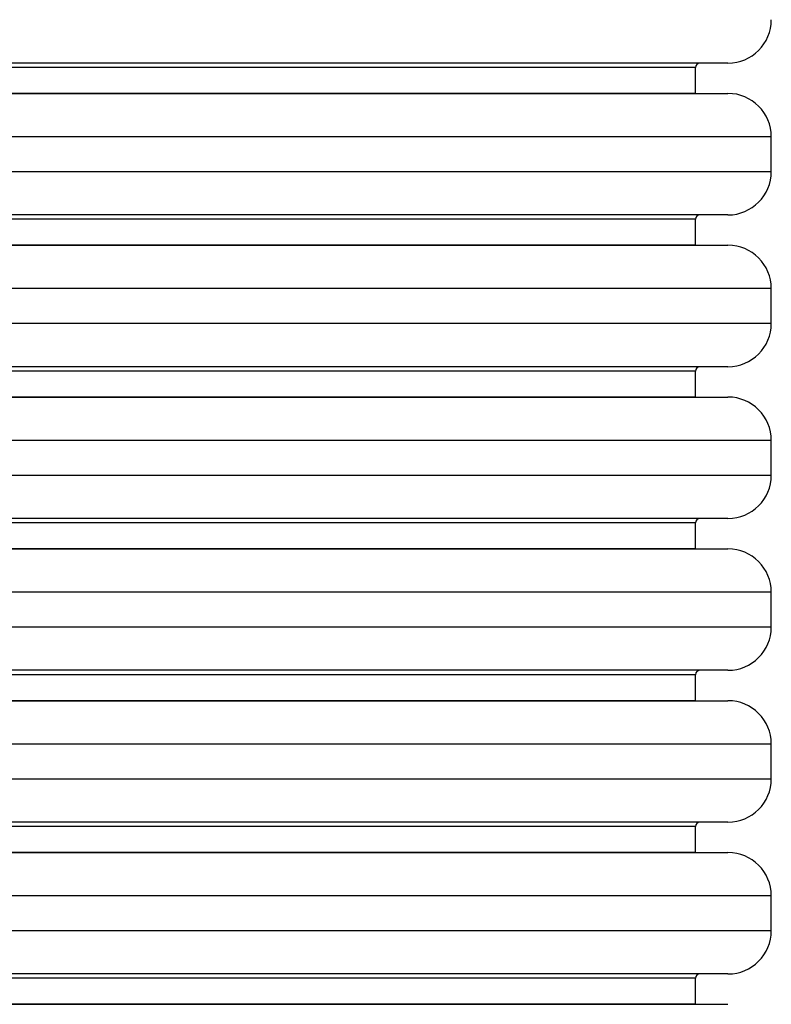
# Model space of a CAD drawing. Units: millimetres. Extents: x -7521 to 391555, y -3372 to 12108.
# Drawn here: x -5460 to -5113, y 5237 to 5691 of the extents above; entities that cross this region are included whole.
import ezdxf

# ---------------------------------------------------------------- set-up
doc = ezdxf.new("R2010")
doc.units = ezdxf.units.MM
doc.layers.add('Toestel 2D', color=7, linetype='Continuous', lineweight=20)
doc.layers.add('VP-EQ', color=7, linetype='Continuous', true_color=0x8a3492)

# ---------------------------------------------------------------- blocks, each defined once
blk = doc.blocks.new('0211-1')
at = {"layer": 'VP-EQ', "color": 0, "linetype": 'Continuous', "lineweight": 25}
for p, q in [((2522.417, 414.204), (2522.417, 415.404)), ((2525.917, 410.604), (2525.917, 412.204)), ((2522.417, 407.204), (2522.417, 408.404)), ((2525.917, 403.604), (2525.917, 405.204)), ((2522.417, 400.204), (2522.417, 401.404)), ((2525.917, 396.604), (2525.917, 398.204)), ((2522.417, 393.204), (2522.417, 394.404)), ((2525.917, 389.604), (2525.917, 391.204)), ((2522.417, 386.204), (2522.417, 387.404)), ((2525.917, 382.604), (2525.917, 384.204)), ((2522.417, 379.204), (2522.417, 380.404)), ((2525.917, 375.604), (2525.917, 377.204)), ((2522.417, 372.204), (2522.417, 373.404))]:
    blk.add_line(p, q, dxfattribs=at)
at = {"layer": 'VP-EQ', "color": 0, "linetype": 'Continuous', "lineweight": 25, "flags": 128}
for points in [[(2491.917, 415.604), (2490.853, 415.604)], [(2523.917, 415.604), (2523.916, 415.604), (2523.889, 415.604), (2523.828, 415.604), (2523.73, 415.604), (2523.598, 415.604), (2523.431, 415.604), (2523.229, 415.604), (2522.992, 415.604), (2522.721, 415.604), (2522.416, 415.604), (2522.077, 415.604), (2521.705, 415.604), (2521.3, 415.604), (2520.862, 415.604), (2520.393, 415.604), (2519.892, 415.604), (2519.36, 415.604), (2518.798, 415.604), (2518.206, 415.604), (2517.585, 415.604), (2516.936, 415.604), (2516.259, 415.604), (2515.555, 415.604), (2514.825, 415.604), (2514.069, 415.604), (2513.29, 415.604), (2512.486, 415.604), (2511.66, 415.604), (2510.812, 415.604), (2509.943, 415.604), (2509.054, 415.604), (2508.147, 415.604), (2507.221, 415.604), (2506.279, 415.604), (2505.32, 415.604), (2504.347, 415.604), (2503.36, 415.604), (2502.36, 415.604), (2501.349, 415.604), (2500.328, 415.604), (2499.297, 415.604), (2498.258, 415.604), (2497.212, 415.604), (2496.16, 415.604), (2495.103, 415.604), (2494.043, 415.604), (2492.981, 415.604), (2491.917, 415.604)], [(2491.917, 415.404), (2490.881, 415.404)], [(2522.417, 415.404), (2522.416, 415.404), (2522.389, 415.404), (2522.328, 415.404), (2522.231, 415.404), (2522.1, 415.404), (2521.933, 415.404), (2521.732, 415.404), (2521.497, 415.404), (2521.228, 415.404), (2520.924, 415.404), (2520.587, 415.404), (2520.218, 415.404), (2519.815, 415.404), (2519.38, 415.404), (2518.914, 415.404), (2518.417, 415.404), (2517.889, 415.404), (2517.331, 415.404), (2516.743, 415.404), (2516.127, 415.404), (2515.484, 415.404), (2514.813, 415.404), (2514.115, 415.404), (2513.392, 415.404), (2512.644, 415.404), (2511.872, 415.404), (2511.078, 415.404), (2510.261, 415.404), (2509.423, 415.404), (2508.565, 415.404), (2507.687, 415.404), (2506.792, 415.404), (2505.879, 415.404), (2504.95, 415.404), (2504.006, 415.404), (2503.048, 415.404), (2502.078, 415.404), (2501.095, 415.404), (2500.102, 415.404), (2499.1, 415.404), (2498.089, 415.404), (2497.072, 415.404), (2496.048, 415.404), (2495.019, 415.404), (2493.987, 415.404), (2492.953, 415.404), (2491.917, 415.404)], [(2490.853, 414.204), (2491.917, 414.204)], [(2491.917, 414.204), (2490.881, 414.204)], [(2491.917, 414.204), (2492.981, 414.204), (2494.043, 414.204), (2495.103, 414.204), (2496.16, 414.204), (2497.212, 414.204), (2498.258, 414.204), (2499.297, 414.204), (2500.328, 414.204), (2501.349, 414.204), (2502.36, 414.204), (2503.36, 414.204), (2504.347, 414.204), (2505.32, 414.204), (2506.279, 414.204), (2507.221, 414.204), (2508.147, 414.204), (2509.054, 414.204), (2509.943, 414.204), (2510.812, 414.204), (2511.66, 414.204), (2512.486, 414.204), (2513.29, 414.204), (2514.069, 414.204), (2514.825, 414.204), (2515.555, 414.204), (2516.259, 414.204), (2516.936, 414.204), (2517.585, 414.204), (2518.206, 414.204), (2518.798, 414.204), (2519.36, 414.204), (2519.892, 414.204), (2520.393, 414.204), (2520.862, 414.204), (2521.3, 414.204), (2521.705, 414.204), (2522.077, 414.204), (2522.416, 414.204), (2522.721, 414.204), (2522.992, 414.204), (2523.229, 414.204), (2523.431, 414.204), (2523.598, 414.204), (2523.73, 414.204), (2523.828, 414.204), (2523.889, 414.204), (2523.916, 414.204), (2523.917, 414.204)], [(2522.417, 414.204), (2522.416, 414.204), (2522.389, 414.204), (2522.328, 414.204), (2522.231, 414.204), (2522.1, 414.204), (2521.933, 414.204), (2521.732, 414.204), (2521.497, 414.204), (2521.228, 414.204), (2520.924, 414.204), (2520.587, 414.204), (2520.218, 414.204), (2519.815, 414.204), (2519.38, 414.204), (2518.914, 414.204), (2518.417, 414.204), (2517.889, 414.204), (2517.331, 414.204), (2516.743, 414.204), (2516.127, 414.204), (2515.484, 414.204), (2514.813, 414.204), (2514.115, 414.204), (2513.392, 414.204), (2512.644, 414.204), (2511.872, 414.204), (2511.078, 414.204), (2510.261, 414.204), (2509.423, 414.204), (2508.565, 414.204), (2507.687, 414.204), (2506.792, 414.204), (2505.879, 414.204), (2504.95, 414.204), (2504.006, 414.204), (2503.048, 414.204), (2502.078, 414.204), (2501.095, 414.204), (2500.102, 414.204), (2499.1, 414.204), (2498.089, 414.204), (2497.072, 414.204), (2496.048, 414.204), (2495.019, 414.204), (2493.987, 414.204), (2492.953, 414.204), (2491.917, 414.204)], [(2491.917, 412.204), (2490.822, 412.204)], [(2525.917, 412.204), (2525.907, 412.204), (2525.863, 412.204), (2525.784, 412.204), (2525.669, 412.204), (2525.52, 412.204), (2525.335, 412.204), (2525.116, 412.204), (2524.862, 412.204), (2524.575, 412.204), (2524.253, 412.204), (2523.898, 412.204), (2523.509, 412.204), (2523.088, 412.204), (2522.634, 412.204), (2522.149, 412.204), (2521.632, 412.204), (2521.084, 412.204), (2520.506, 412.204), (2519.898, 412.204), (2519.262, 412.204), (2518.597, 412.204), (2517.904, 412.204), (2517.184, 412.204), (2516.438, 412.204), (2515.666, 412.204), (2514.87, 412.204), (2514.05, 412.204), (2513.207, 412.204), (2512.342, 412.204), (2511.456, 412.204), (2510.549, 412.204), (2509.623, 412.204), (2508.679, 412.204), (2507.718, 412.204), (2506.739, 412.204), (2505.746, 412.204), (2504.738, 412.204), (2503.717, 412.204), (2502.684, 412.204), (2501.639, 412.204), (2500.584, 412.204), (2499.521, 412.204), (2498.449, 412.204), (2497.371, 412.204), (2496.287, 412.204), (2495.198, 412.204), (2494.107, 412.204), (2493.012, 412.204), (2491.917, 412.204)], [(2490.822, 410.604), (2491.917, 410.604)], [(2491.917, 410.604), (2493.012, 410.604), (2494.107, 410.604), (2495.198, 410.604), (2496.287, 410.604), (2497.371, 410.604), (2498.449, 410.604), (2499.521, 410.604), (2500.584, 410.604), (2501.639, 410.604), (2502.684, 410.604), (2503.717, 410.604), (2504.738, 410.604), (2505.746, 410.604), (2506.739, 410.604), (2507.718, 410.604), (2508.679, 410.604), (2509.623, 410.604), (2510.549, 410.604), (2511.456, 410.604), (2512.342, 410.604), (2513.207, 410.604), (2514.05, 410.604), (2514.87, 410.604), (2515.666, 410.604), (2516.438, 410.604), (2517.184, 410.604), (2517.904, 410.604), (2518.597, 410.604), (2519.262, 410.604), (2519.898, 410.604), (2520.506, 410.604), (2521.084, 410.604), (2521.632, 410.604), (2522.149, 410.604), (2522.634, 410.604), (2523.088, 410.604), (2523.509, 410.604), (2523.898, 410.604), (2524.253, 410.604), (2524.575, 410.604), (2524.862, 410.604), (2525.116, 410.604), (2525.335, 410.604), (2525.52, 410.604), (2525.669, 410.604), (2525.784, 410.604), (2525.863, 410.604), (2525.907, 410.604), (2525.917, 410.604)], [(2491.917, 408.604), (2490.853, 408.604)], [(2523.917, 408.604), (2523.916, 408.604), (2523.889, 408.604), (2523.828, 408.604), (2523.73, 408.604), (2523.598, 408.604), (2523.431, 408.604), (2523.229, 408.604), (2522.992, 408.604), (2522.721, 408.604), (2522.416, 408.604), (2522.077, 408.604), (2521.705, 408.604), (2521.3, 408.604), (2520.862, 408.604), (2520.393, 408.604), (2519.892, 408.604), (2519.36, 408.604), (2518.798, 408.604), (2518.206, 408.604), (2517.585, 408.604), (2516.936, 408.604), (2516.259, 408.604), (2515.555, 408.604), (2514.825, 408.604), (2514.069, 408.604), (2513.29, 408.604), (2512.486, 408.604), (2511.66, 408.604), (2510.812, 408.604), (2509.943, 408.604), (2509.054, 408.604), (2508.147, 408.604), (2507.221, 408.604), (2506.279, 408.604), (2505.32, 408.604), (2504.347, 408.604), (2503.36, 408.604), (2502.36, 408.604), (2501.349, 408.604), (2500.328, 408.604), (2499.297, 408.604), (2498.258, 408.604), (2497.212, 408.604), (2496.16, 408.604), (2495.103, 408.604), (2494.043, 408.604), (2492.981, 408.604), (2491.917, 408.604)], [(2491.917, 408.404), (2490.881, 408.404)], [(2522.417, 408.404), (2522.416, 408.404), (2522.389, 408.404), (2522.328, 408.404), (2522.231, 408.404), (2522.1, 408.404), (2521.933, 408.404), (2521.732, 408.404), (2521.497, 408.404), (2521.228, 408.404), (2520.924, 408.404), (2520.587, 408.404), (2520.218, 408.404), (2519.815, 408.404), (2519.38, 408.404), (2518.914, 408.404), (2518.417, 408.404), (2517.889, 408.404), (2517.331, 408.404), (2516.743, 408.404), (2516.127, 408.404), (2515.484, 408.404), (2514.813, 408.404), (2514.115, 408.404), (2513.392, 408.404), (2512.644, 408.404), (2511.872, 408.404), (2511.078, 408.404), (2510.261, 408.404), (2509.423, 408.404), (2508.565, 408.404), (2507.687, 408.404), (2506.792, 408.404), (2505.879, 408.404), (2504.95, 408.404), (2504.006, 408.404), (2503.048, 408.404), (2502.078, 408.404), (2501.095, 408.404), (2500.102, 408.404), (2499.1, 408.404), (2498.089, 408.404), (2497.072, 408.404), (2496.048, 408.404), (2495.019, 408.404), (2493.987, 408.404), (2492.953, 408.404), (2491.917, 408.404)], [(2490.853, 407.204), (2491.917, 407.204)], [(2491.917, 407.204), (2490.881, 407.204)], [(2522.417, 407.204), (2522.416, 407.204), (2522.389, 407.204), (2522.328, 407.204), (2522.231, 407.204), (2522.1, 407.204), (2521.933, 407.204), (2521.732, 407.204), (2521.497, 407.204), (2521.228, 407.204), (2520.924, 407.204), (2520.587, 407.204), (2520.218, 407.204), (2519.815, 407.204), (2519.38, 407.204), (2518.914, 407.204), (2518.417, 407.204), (2517.889, 407.204), (2517.331, 407.204), (2516.743, 407.204), (2516.127, 407.204), (2515.484, 407.204), (2514.813, 407.204), (2514.115, 407.204), (2513.392, 407.204), (2512.644, 407.204), (2511.872, 407.204), (2511.078, 407.204), (2510.261, 407.204), (2509.423, 407.204), (2508.565, 407.204), (2507.687, 407.204), (2506.792, 407.204), (2505.879, 407.204), (2504.95, 407.204), (2504.006, 407.204), (2503.048, 407.204), (2502.078, 407.204), (2501.095, 407.204), (2500.102, 407.204), (2499.1, 407.204), (2498.089, 407.204), (2497.072, 407.204), (2496.048, 407.204), (2495.019, 407.204), (2493.987, 407.204), (2492.953, 407.204), (2491.917, 407.204)], [(2491.917, 407.204), (2492.981, 407.204), (2494.043, 407.204), (2495.103, 407.204), (2496.16, 407.204), (2497.212, 407.204), (2498.258, 407.204), (2499.297, 407.204), (2500.328, 407.204), (2501.349, 407.204), (2502.36, 407.204), (2503.36, 407.204), (2504.347, 407.204), (2505.32, 407.204), (2506.279, 407.204), (2507.221, 407.204), (2508.147, 407.204), (2509.054, 407.204), (2509.943, 407.204), (2510.812, 407.204), (2511.66, 407.204), (2512.486, 407.204), (2513.29, 407.204), (2514.069, 407.204), (2514.825, 407.204), (2515.555, 407.204), (2516.259, 407.204), (2516.936, 407.204), (2517.585, 407.204), (2518.206, 407.204), (2518.798, 407.204), (2519.36, 407.204), (2519.892, 407.204), (2520.393, 407.204), (2520.862, 407.204), (2521.3, 407.204), (2521.705, 407.204), (2522.077, 407.204), (2522.416, 407.204), (2522.721, 407.204), (2522.992, 407.204), (2523.229, 407.204), (2523.431, 407.204), (2523.598, 407.204), (2523.73, 407.204), (2523.828, 407.204), (2523.889, 407.204), (2523.916, 407.204), (2523.917, 407.204)], [(2491.917, 405.204), (2490.822, 405.204)], [(2525.917, 405.204), (2525.907, 405.204), (2525.863, 405.204), (2525.784, 405.204), (2525.669, 405.204), (2525.52, 405.204), (2525.335, 405.204), (2525.116, 405.204), (2524.862, 405.204), (2524.575, 405.204), (2524.253, 405.204), (2523.898, 405.204), (2523.509, 405.204), (2523.088, 405.204), (2522.634, 405.204), (2522.149, 405.204), (2521.632, 405.204), (2521.084, 405.204), (2520.506, 405.204), (2519.898, 405.204), (2519.262, 405.204), (2518.597, 405.204), (2517.904, 405.204), (2517.184, 405.204), (2516.438, 405.204), (2515.666, 405.204), (2514.87, 405.204), (2514.05, 405.204), (2513.207, 405.204), (2512.342, 405.204), (2511.456, 405.204), (2510.549, 405.204), (2509.623, 405.204), (2508.679, 405.204), (2507.718, 405.204), (2506.739, 405.204), (2505.746, 405.204), (2504.738, 405.204), (2503.717, 405.204), (2502.684, 405.204), (2501.639, 405.204), (2500.584, 405.204), (2499.521, 405.204), (2498.449, 405.204), (2497.371, 405.204), (2496.287, 405.204), (2495.198, 405.204), (2494.107, 405.204), (2493.012, 405.204), (2491.917, 405.204)], [(2490.822, 403.604), (2491.917, 403.604)], [(2491.917, 403.604), (2493.012, 403.604), (2494.107, 403.604), (2495.198, 403.604), (2496.287, 403.604), (2497.371, 403.604), (2498.449, 403.604), (2499.521, 403.604), (2500.584, 403.604), (2501.639, 403.604), (2502.684, 403.604), (2503.717, 403.604), (2504.738, 403.604), (2505.746, 403.604), (2506.739, 403.604), (2507.718, 403.604), (2508.679, 403.604), (2509.623, 403.604), (2510.549, 403.604), (2511.456, 403.604), (2512.342, 403.604), (2513.207, 403.604), (2514.05, 403.604), (2514.87, 403.604), (2515.666, 403.604), (2516.438, 403.604), (2517.184, 403.604), (2517.904, 403.604), (2518.597, 403.604), (2519.262, 403.604), (2519.898, 403.604), (2520.506, 403.604), (2521.084, 403.604), (2521.632, 403.604), (2522.149, 403.604), (2522.634, 403.604), (2523.088, 403.604), (2523.509, 403.604), (2523.898, 403.604), (2524.253, 403.604), (2524.575, 403.604), (2524.862, 403.604), (2525.116, 403.604), (2525.335, 403.604), (2525.52, 403.604), (2525.669, 403.604), (2525.784, 403.604), (2525.863, 403.604), (2525.907, 403.604), (2525.917, 403.604)], [(2491.917, 401.604), (2490.853, 401.604)], [(2491.917, 401.404), (2490.881, 401.404)], [(2523.917, 401.604), (2523.916, 401.604), (2523.889, 401.604), (2523.828, 401.604), (2523.73, 401.604), (2523.598, 401.604), (2523.431, 401.604), (2523.229, 401.604), (2522.992, 401.604), (2522.721, 401.604), (2522.416, 401.604), (2522.077, 401.604), (2521.705, 401.604), (2521.3, 401.604), (2520.862, 401.604), (2520.393, 401.604), (2519.892, 401.604), (2519.36, 401.604), (2518.798, 401.604), (2518.206, 401.604), (2517.585, 401.604), (2516.936, 401.604), (2516.259, 401.604), (2515.555, 401.604), (2514.825, 401.604), (2514.069, 401.604), (2513.29, 401.604), (2512.486, 401.604), (2511.66, 401.604), (2510.812, 401.604), (2509.943, 401.604), (2509.054, 401.604), (2508.147, 401.604), (2507.221, 401.604), (2506.279, 401.604), (2505.32, 401.604), (2504.347, 401.604), (2503.36, 401.604), (2502.36, 401.604), (2501.349, 401.604), (2500.328, 401.604), (2499.297, 401.604), (2498.258, 401.604), (2497.212, 401.604), (2496.16, 401.604), (2495.103, 401.604), (2494.043, 401.604), (2492.981, 401.604), (2491.917, 401.604)], [(2522.417, 401.404), (2522.416, 401.404), (2522.389, 401.404), (2522.328, 401.404), (2522.231, 401.404), (2522.1, 401.404), (2521.933, 401.404), (2521.732, 401.404), (2521.497, 401.404), (2521.228, 401.404), (2520.924, 401.404), (2520.587, 401.404), (2520.218, 401.404), (2519.815, 401.404), (2519.38, 401.404), (2518.914, 401.404), (2518.417, 401.404), (2517.889, 401.404), (2517.331, 401.404), (2516.743, 401.404), (2516.127, 401.404), (2515.484, 401.404), (2514.813, 401.404), (2514.115, 401.404), (2513.392, 401.404), (2512.644, 401.404), (2511.872, 401.404), (2511.078, 401.404), (2510.261, 401.404), (2509.423, 401.404), (2508.565, 401.404), (2507.687, 401.404), (2506.792, 401.404), (2505.879, 401.404), (2504.95, 401.404), (2504.006, 401.404), (2503.048, 401.404), (2502.078, 401.404), (2501.095, 401.404), (2500.102, 401.404), (2499.1, 401.404), (2498.089, 401.404), (2497.072, 401.404), (2496.048, 401.404), (2495.019, 401.404), (2493.987, 401.404), (2492.953, 401.404), (2491.917, 401.404)], [(2490.853, 400.204), (2491.917, 400.204)], [(2491.917, 400.204), (2490.881, 400.204)], [(2491.917, 400.204), (2492.981, 400.204), (2494.043, 400.204), (2495.103, 400.204), (2496.16, 400.204), (2497.212, 400.204), (2498.258, 400.204), (2499.297, 400.204), (2500.328, 400.204), (2501.349, 400.204), (2502.36, 400.204), (2503.36, 400.204), (2504.347, 400.204), (2505.32, 400.204), (2506.279, 400.204), (2507.221, 400.204), (2508.147, 400.204), (2509.054, 400.204), (2509.943, 400.204), (2510.812, 400.204), (2511.66, 400.204), (2512.486, 400.204), (2513.29, 400.204), (2514.069, 400.204), (2514.825, 400.204), (2515.555, 400.204), (2516.259, 400.204), (2516.936, 400.204), (2517.585, 400.204), (2518.206, 400.204), (2518.798, 400.204), (2519.36, 400.204), (2519.892, 400.204), (2520.393, 400.204), (2520.862, 400.204), (2521.3, 400.204), (2521.705, 400.204), (2522.077, 400.204), (2522.416, 400.204), (2522.721, 400.204), (2522.992, 400.204), (2523.229, 400.204), (2523.431, 400.204), (2523.598, 400.204), (2523.73, 400.204), (2523.828, 400.204), (2523.889, 400.204), (2523.916, 400.204), (2523.917, 400.204)], [(2522.417, 400.204), (2522.416, 400.204), (2522.389, 400.204), (2522.328, 400.204), (2522.231, 400.204), (2522.1, 400.204), (2521.933, 400.204), (2521.732, 400.204), (2521.497, 400.204), (2521.228, 400.204), (2520.924, 400.204), (2520.587, 400.204), (2520.218, 400.204), (2519.815, 400.204), (2519.38, 400.204), (2518.914, 400.204), (2518.417, 400.204), (2517.889, 400.204), (2517.331, 400.204), (2516.743, 400.204), (2516.127, 400.204), (2515.484, 400.204), (2514.813, 400.204), (2514.115, 400.204), (2513.392, 400.204), (2512.644, 400.204), (2511.872, 400.204), (2511.078, 400.204), (2510.261, 400.204), (2509.423, 400.204), (2508.565, 400.204), (2507.687, 400.204), (2506.792, 400.204), (2505.879, 400.204), (2504.95, 400.204), (2504.006, 400.204), (2503.048, 400.204), (2502.078, 400.204), (2501.095, 400.204), (2500.102, 400.204), (2499.1, 400.204), (2498.089, 400.204), (2497.072, 400.204), (2496.048, 400.204), (2495.019, 400.204), (2493.987, 400.204), (2492.953, 400.204), (2491.917, 400.204)], [(2491.917, 398.204), (2490.822, 398.204)], [(2525.917, 398.204), (2525.907, 398.204), (2525.863, 398.204), (2525.784, 398.204), (2525.669, 398.204), (2525.52, 398.204), (2525.335, 398.204), (2525.116, 398.204), (2524.862, 398.204), (2524.575, 398.204), (2524.253, 398.204), (2523.898, 398.204), (2523.509, 398.204), (2523.088, 398.204), (2522.634, 398.204), (2522.149, 398.204), (2521.632, 398.204), (2521.084, 398.204), (2520.506, 398.204), (2519.898, 398.204), (2519.262, 398.204), (2518.597, 398.204), (2517.904, 398.204), (2517.184, 398.204), (2516.438, 398.204), (2515.666, 398.204), (2514.87, 398.204), (2514.05, 398.204), (2513.207, 398.204), (2512.342, 398.204), (2511.456, 398.204), (2510.549, 398.204), (2509.623, 398.204), (2508.679, 398.204), (2507.718, 398.204), (2506.739, 398.204), (2505.746, 398.204), (2504.738, 398.204), (2503.717, 398.204), (2502.684, 398.204), (2501.639, 398.204), (2500.584, 398.204), (2499.521, 398.204), (2498.449, 398.204), (2497.371, 398.204), (2496.287, 398.204), (2495.198, 398.204), (2494.107, 398.204), (2493.012, 398.204), (2491.917, 398.204)], [(2490.822, 396.604), (2491.917, 396.604)], [(2491.917, 396.604), (2493.012, 396.604), (2494.107, 396.604), (2495.198, 396.604), (2496.287, 396.604), (2497.371, 396.604), (2498.449, 396.604), (2499.521, 396.604), (2500.584, 396.604), (2501.639, 396.604), (2502.684, 396.604), (2503.717, 396.604), (2504.738, 396.604), (2505.746, 396.604), (2506.739, 396.604), (2507.718, 396.604), (2508.679, 396.604), (2509.623, 396.604), (2510.549, 396.604), (2511.456, 396.604), (2512.342, 396.604), (2513.207, 396.604), (2514.05, 396.604), (2514.87, 396.604), (2515.666, 396.604), (2516.438, 396.604), (2517.184, 396.604), (2517.904, 396.604), (2518.597, 396.604), (2519.262, 396.604), (2519.898, 396.604), (2520.506, 396.604), (2521.084, 396.604), (2521.632, 396.604), (2522.149, 396.604), (2522.634, 396.604), (2523.088, 396.604), (2523.509, 396.604), (2523.898, 396.604), (2524.253, 396.604), (2524.575, 396.604), (2524.862, 396.604), (2525.116, 396.604), (2525.335, 396.604), (2525.52, 396.604), (2525.669, 396.604), (2525.784, 396.604), (2525.863, 396.604), (2525.907, 396.604), (2525.917, 396.604)], [(2491.917, 394.604), (2490.853, 394.604)], [(2523.917, 394.604), (2523.916, 394.604), (2523.889, 394.604), (2523.828, 394.604), (2523.73, 394.604), (2523.598, 394.604), (2523.431, 394.604), (2523.229, 394.604), (2522.992, 394.604), (2522.721, 394.604), (2522.416, 394.604), (2522.077, 394.604), (2521.705, 394.604), (2521.3, 394.604), (2520.862, 394.604), (2520.393, 394.604), (2519.892, 394.604), (2519.36, 394.604), (2518.798, 394.604), (2518.206, 394.604), (2517.585, 394.604), (2516.936, 394.604), (2516.259, 394.604), (2515.555, 394.604), (2514.825, 394.604), (2514.069, 394.604), (2513.29, 394.604), (2512.486, 394.604), (2511.66, 394.604), (2510.812, 394.604), (2509.943, 394.604), (2509.054, 394.604), (2508.147, 394.604), (2507.221, 394.604), (2506.279, 394.604), (2505.32, 394.604), (2504.347, 394.604), (2503.36, 394.604), (2502.36, 394.604), (2501.349, 394.604), (2500.328, 394.604), (2499.297, 394.604), (2498.258, 394.604), (2497.212, 394.604), (2496.16, 394.604), (2495.103, 394.604), (2494.043, 394.604), (2492.981, 394.604), (2491.917, 394.604)], [(2491.917, 394.404), (2490.881, 394.404)], [(2522.417, 394.404), (2522.416, 394.404), (2522.389, 394.404), (2522.328, 394.404), (2522.231, 394.404), (2522.1, 394.404), (2521.933, 394.404), (2521.732, 394.404), (2521.497, 394.404), (2521.228, 394.404), (2520.924, 394.404), (2520.587, 394.404), (2520.218, 394.404), (2519.815, 394.404), (2519.38, 394.404), (2518.914, 394.404), (2518.417, 394.404), (2517.889, 394.404), (2517.331, 394.404), (2516.743, 394.404), (2516.127, 394.404), (2515.484, 394.404), (2514.813, 394.404), (2514.115, 394.404), (2513.392, 394.404), (2512.644, 394.404), (2511.872, 394.404), (2511.078, 394.404), (2510.261, 394.404), (2509.423, 394.404), (2508.565, 394.404), (2507.687, 394.404), (2506.792, 394.404), (2505.879, 394.404), (2504.95, 394.404), (2504.006, 394.404), (2503.048, 394.404), (2502.078, 394.404), (2501.095, 394.404), (2500.102, 394.404), (2499.1, 394.404), (2498.089, 394.404), (2497.072, 394.404), (2496.048, 394.404), (2495.019, 394.404), (2493.987, 394.404), (2492.953, 394.404), (2491.917, 394.404)], [(2490.853, 393.204), (2491.917, 393.204)], [(2491.917, 393.204), (2490.881, 393.204)], [(2491.917, 393.204), (2492.981, 393.204), (2494.043, 393.204), (2495.103, 393.204), (2496.16, 393.204), (2497.212, 393.204), (2498.258, 393.204), (2499.297, 393.204), (2500.328, 393.204), (2501.349, 393.204), (2502.36, 393.204), (2503.36, 393.204), (2504.347, 393.204), (2505.32, 393.204), (2506.279, 393.204), (2507.221, 393.204), (2508.147, 393.204), (2509.054, 393.204), (2509.943, 393.204), (2510.812, 393.204), (2511.66, 393.204), (2512.486, 393.204), (2513.29, 393.204), (2514.069, 393.204), (2514.825, 393.204), (2515.555, 393.204), (2516.259, 393.204), (2516.936, 393.204), (2517.585, 393.204), (2518.206, 393.204), (2518.798, 393.204), (2519.36, 393.204), (2519.892, 393.204), (2520.393, 393.204), (2520.862, 393.204), (2521.3, 393.204), (2521.705, 393.204), (2522.077, 393.204), (2522.416, 393.204), (2522.721, 393.204), (2522.992, 393.204), (2523.229, 393.204), (2523.431, 393.204), (2523.598, 393.204), (2523.73, 393.204), (2523.828, 393.204), (2523.889, 393.204), (2523.916, 393.204), (2523.917, 393.204)], [(2522.417, 393.204), (2522.416, 393.204), (2522.389, 393.204), (2522.328, 393.204), (2522.231, 393.204), (2522.1, 393.204), (2521.933, 393.204), (2521.732, 393.204), (2521.497, 393.204), (2521.228, 393.204), (2520.924, 393.204), (2520.587, 393.204), (2520.218, 393.204), (2519.815, 393.204), (2519.38, 393.204), (2518.914, 393.204), (2518.417, 393.204), (2517.889, 393.204), (2517.331, 393.204), (2516.743, 393.204), (2516.127, 393.204), (2515.484, 393.204), (2514.813, 393.204), (2514.115, 393.204), (2513.392, 393.204), (2512.644, 393.204), (2511.872, 393.204), (2511.078, 393.204), (2510.261, 393.204), (2509.423, 393.204), (2508.565, 393.204), (2507.687, 393.204), (2506.792, 393.204), (2505.879, 393.204), (2504.95, 393.204), (2504.006, 393.204), (2503.048, 393.204), (2502.078, 393.204), (2501.095, 393.204), (2500.102, 393.204), (2499.1, 393.204), (2498.089, 393.204), (2497.072, 393.204), (2496.048, 393.204), (2495.019, 393.204), (2493.987, 393.204), (2492.953, 393.204), (2491.917, 393.204)], [(2491.917, 391.204), (2490.822, 391.204)], [(2525.917, 391.204), (2525.907, 391.204), (2525.863, 391.204), (2525.784, 391.204), (2525.669, 391.204), (2525.52, 391.204), (2525.335, 391.204), (2525.116, 391.204), (2524.862, 391.204), (2524.575, 391.204), (2524.253, 391.204), (2523.898, 391.204), (2523.509, 391.204), (2523.088, 391.204), (2522.634, 391.204), (2522.149, 391.204), (2521.632, 391.204), (2521.084, 391.204), (2520.506, 391.204), (2519.898, 391.204), (2519.262, 391.204), (2518.597, 391.204), (2517.904, 391.204), (2517.184, 391.204), (2516.438, 391.204), (2515.666, 391.204), (2514.87, 391.204), (2514.05, 391.204), (2513.207, 391.204), (2512.342, 391.204), (2511.456, 391.204), (2510.549, 391.204), (2509.623, 391.204), (2508.679, 391.204), (2507.718, 391.204), (2506.739, 391.204), (2505.746, 391.204), (2504.738, 391.204), (2503.717, 391.204), (2502.684, 391.204), (2501.639, 391.204), (2500.584, 391.204), (2499.521, 391.204), (2498.449, 391.204), (2497.371, 391.204), (2496.287, 391.204), (2495.198, 391.204), (2494.107, 391.204), (2493.012, 391.204), (2491.917, 391.204)], [(2490.822, 389.604), (2491.917, 389.604)], [(2491.917, 389.604), (2493.012, 389.604), (2494.107, 389.604), (2495.198, 389.604), (2496.287, 389.604), (2497.371, 389.604), (2498.449, 389.604), (2499.521, 389.604), (2500.584, 389.604), (2501.639, 389.604), (2502.684, 389.604), (2503.717, 389.604), (2504.738, 389.604), (2505.746, 389.604), (2506.739, 389.604), (2507.718, 389.604), (2508.679, 389.604), (2509.623, 389.604), (2510.549, 389.604), (2511.456, 389.604), (2512.342, 389.604), (2513.207, 389.604), (2514.05, 389.604), (2514.87, 389.604), (2515.666, 389.604), (2516.438, 389.604), (2517.184, 389.604), (2517.904, 389.604), (2518.597, 389.604), (2519.262, 389.604), (2519.898, 389.604), (2520.506, 389.604), (2521.084, 389.604), (2521.632, 389.604), (2522.149, 389.604), (2522.634, 389.604), (2523.088, 389.604), (2523.509, 389.604), (2523.898, 389.604), (2524.253, 389.604), (2524.575, 389.604), (2524.862, 389.604), (2525.116, 389.604), (2525.335, 389.604), (2525.52, 389.604), (2525.669, 389.604), (2525.784, 389.604), (2525.863, 389.604), (2525.907, 389.604), (2525.917, 389.604)], [(2491.917, 387.604), (2490.853, 387.604)], [(2491.917, 387.404), (2490.881, 387.404)], [(2523.917, 387.604), (2523.916, 387.604), (2523.889, 387.604), (2523.828, 387.604), (2523.73, 387.604), (2523.598, 387.604), (2523.431, 387.604), (2523.229, 387.604), (2522.992, 387.604), (2522.721, 387.604), (2522.416, 387.604), (2522.077, 387.604), (2521.705, 387.604), (2521.3, 387.604), (2520.862, 387.604), (2520.393, 387.604), (2519.892, 387.604), (2519.36, 387.604), (2518.798, 387.604), (2518.206, 387.604), (2517.585, 387.604), (2516.936, 387.604), (2516.259, 387.604), (2515.555, 387.604), (2514.825, 387.604), (2514.069, 387.604), (2513.29, 387.604), (2512.486, 387.604), (2511.66, 387.604), (2510.812, 387.604), (2509.943, 387.604), (2509.054, 387.604), (2508.147, 387.604), (2507.221, 387.604), (2506.279, 387.604), (2505.32, 387.604), (2504.347, 387.604), (2503.36, 387.604), (2502.36, 387.604), (2501.349, 387.604), (2500.328, 387.604), (2499.297, 387.604), (2498.258, 387.604), (2497.212, 387.604), (2496.16, 387.604), (2495.103, 387.604), (2494.043, 387.604), (2492.981, 387.604), (2491.917, 387.604)], [(2522.417, 387.404), (2522.416, 387.404), (2522.389, 387.404), (2522.328, 387.404), (2522.231, 387.404), (2522.1, 387.404), (2521.933, 387.404), (2521.732, 387.404), (2521.497, 387.404), (2521.228, 387.404), (2520.924, 387.404), (2520.587, 387.404), (2520.218, 387.404), (2519.815, 387.404), (2519.38, 387.404), (2518.914, 387.404), (2518.417, 387.404), (2517.889, 387.404), (2517.331, 387.404), (2516.743, 387.404), (2516.127, 387.404), (2515.484, 387.404), (2514.813, 387.404), (2514.115, 387.404), (2513.392, 387.404), (2512.644, 387.404), (2511.872, 387.404), (2511.078, 387.404), (2510.261, 387.404), (2509.423, 387.404), (2508.565, 387.404), (2507.687, 387.404), (2506.792, 387.404), (2505.879, 387.404), (2504.95, 387.404), (2504.006, 387.404), (2503.048, 387.404), (2502.078, 387.404), (2501.095, 387.404), (2500.102, 387.404), (2499.1, 387.404), (2498.089, 387.404), (2497.072, 387.404), (2496.048, 387.404), (2495.019, 387.404), (2493.987, 387.404), (2492.953, 387.404), (2491.917, 387.404)], [(2490.853, 386.204), (2491.917, 386.204)], [(2491.917, 386.204), (2490.881, 386.204)], [(2522.417, 386.204), (2522.416, 386.204), (2522.389, 386.204), (2522.328, 386.204), (2522.231, 386.204), (2522.1, 386.204), (2521.933, 386.204), (2521.732, 386.204), (2521.497, 386.204), (2521.228, 386.204), (2520.924, 386.204), (2520.587, 386.204), (2520.218, 386.204), (2519.815, 386.204), (2519.38, 386.204), (2518.914, 386.204), (2518.417, 386.204), (2517.889, 386.204), (2517.331, 386.204), (2516.743, 386.204), (2516.127, 386.204), (2515.484, 386.204), (2514.813, 386.204), (2514.115, 386.204), (2513.392, 386.204), (2512.644, 386.204), (2511.872, 386.204), (2511.078, 386.204), (2510.261, 386.204), (2509.423, 386.204), (2508.565, 386.204), (2507.687, 386.204), (2506.792, 386.204), (2505.879, 386.204), (2504.95, 386.204), (2504.006, 386.204), (2503.048, 386.204), (2502.078, 386.204), (2501.095, 386.204), (2500.102, 386.204), (2499.1, 386.204), (2498.089, 386.204), (2497.072, 386.204), (2496.048, 386.204), (2495.019, 386.204), (2493.987, 386.204), (2492.953, 386.204), (2491.917, 386.204)], [(2491.917, 386.204), (2492.981, 386.204), (2494.043, 386.204), (2495.103, 386.204), (2496.16, 386.204), (2497.212, 386.204), (2498.258, 386.204), (2499.297, 386.204), (2500.328, 386.204), (2501.349, 386.204), (2502.36, 386.204), (2503.36, 386.204), (2504.347, 386.204), (2505.32, 386.204), (2506.279, 386.204), (2507.221, 386.204), (2508.147, 386.204), (2509.054, 386.204), (2509.943, 386.204), (2510.812, 386.204), (2511.66, 386.204), (2512.486, 386.204), (2513.29, 386.204), (2514.069, 386.204), (2514.825, 386.204), (2515.555, 386.204), (2516.259, 386.204), (2516.936, 386.204), (2517.585, 386.204), (2518.206, 386.204), (2518.798, 386.204), (2519.36, 386.204), (2519.892, 386.204), (2520.393, 386.204), (2520.862, 386.204), (2521.3, 386.204), (2521.705, 386.204), (2522.077, 386.204), (2522.416, 386.204), (2522.721, 386.204), (2522.992, 386.204), (2523.229, 386.204), (2523.431, 386.204), (2523.598, 386.204), (2523.73, 386.204), (2523.828, 386.204), (2523.889, 386.204), (2523.916, 386.204), (2523.917, 386.204)], [(2491.917, 384.204), (2490.822, 384.204)], [(2525.917, 384.204), (2525.907, 384.204), (2525.863, 384.204), (2525.784, 384.204), (2525.669, 384.204), (2525.52, 384.204), (2525.335, 384.204), (2525.116, 384.204), (2524.862, 384.204), (2524.575, 384.204), (2524.253, 384.204), (2523.898, 384.204), (2523.509, 384.204), (2523.088, 384.204), (2522.634, 384.204), (2522.149, 384.204), (2521.632, 384.204), (2521.084, 384.204), (2520.506, 384.204), (2519.898, 384.204), (2519.262, 384.204), (2518.597, 384.204), (2517.904, 384.204), (2517.184, 384.204), (2516.438, 384.204), (2515.666, 384.204), (2514.87, 384.204), (2514.05, 384.204), (2513.207, 384.204), (2512.342, 384.204), (2511.456, 384.204), (2510.549, 384.204), (2509.623, 384.204), (2508.679, 384.204), (2507.718, 384.204), (2506.739, 384.204), (2505.746, 384.204), (2504.738, 384.204), (2503.717, 384.204), (2502.684, 384.204), (2501.639, 384.204), (2500.584, 384.204), (2499.521, 384.204), (2498.449, 384.204), (2497.371, 384.204), (2496.287, 384.204), (2495.198, 384.204), (2494.107, 384.204), (2493.012, 384.204), (2491.917, 384.204)], [(2490.822, 382.604), (2491.917, 382.604)], [(2491.917, 382.604), (2493.012, 382.604), (2494.107, 382.604), (2495.198, 382.604), (2496.287, 382.604), (2497.371, 382.604), (2498.449, 382.604), (2499.521, 382.604), (2500.584, 382.604), (2501.639, 382.604), (2502.684, 382.604), (2503.717, 382.604), (2504.738, 382.604), (2505.746, 382.604), (2506.739, 382.604), (2507.718, 382.604), (2508.679, 382.604), (2509.623, 382.604), (2510.549, 382.604), (2511.456, 382.604), (2512.342, 382.604), (2513.207, 382.604), (2514.05, 382.604), (2514.87, 382.604), (2515.666, 382.604), (2516.438, 382.604), (2517.184, 382.604), (2517.904, 382.604), (2518.597, 382.604), (2519.262, 382.604), (2519.898, 382.604), (2520.506, 382.604), (2521.084, 382.604), (2521.632, 382.604), (2522.149, 382.604), (2522.634, 382.604), (2523.088, 382.604), (2523.509, 382.604), (2523.898, 382.604), (2524.253, 382.604), (2524.575, 382.604), (2524.862, 382.604), (2525.116, 382.604), (2525.335, 382.604), (2525.52, 382.604), (2525.669, 382.604), (2525.784, 382.604), (2525.863, 382.604), (2525.907, 382.604), (2525.917, 382.604)], [(2491.917, 380.604), (2490.853, 380.604)], [(2523.917, 380.604), (2523.916, 380.604), (2523.889, 380.604), (2523.828, 380.604), (2523.73, 380.604), (2523.598, 380.604), (2523.431, 380.604), (2523.229, 380.604), (2522.992, 380.604), (2522.721, 380.604), (2522.416, 380.604), (2522.077, 380.604), (2521.705, 380.604), (2521.3, 380.604), (2520.862, 380.604), (2520.393, 380.604), (2519.892, 380.604), (2519.36, 380.604), (2518.798, 380.604), (2518.206, 380.604), (2517.585, 380.604), (2516.936, 380.604), (2516.259, 380.604), (2515.555, 380.604), (2514.825, 380.604), (2514.069, 380.604), (2513.29, 380.604), (2512.486, 380.604), (2511.66, 380.604), (2510.812, 380.604), (2509.943, 380.604), (2509.054, 380.604), (2508.147, 380.604), (2507.221, 380.604), (2506.279, 380.604), (2505.32, 380.604), (2504.347, 380.604), (2503.36, 380.604), (2502.36, 380.604), (2501.349, 380.604), (2500.328, 380.604), (2499.297, 380.604), (2498.258, 380.604), (2497.212, 380.604), (2496.16, 380.604), (2495.103, 380.604), (2494.043, 380.604), (2492.981, 380.604), (2491.917, 380.604)], [(2491.917, 380.404), (2490.881, 380.404)], [(2522.417, 380.404), (2522.416, 380.404), (2522.389, 380.404), (2522.328, 380.404), (2522.231, 380.404), (2522.1, 380.404), (2521.933, 380.404), (2521.732, 380.404), (2521.497, 380.404), (2521.228, 380.404), (2520.924, 380.404), (2520.587, 380.404), (2520.218, 380.404), (2519.815, 380.404), (2519.38, 380.404), (2518.914, 380.404), (2518.417, 380.404), (2517.889, 380.404), (2517.331, 380.404), (2516.743, 380.404), (2516.127, 380.404), (2515.484, 380.404), (2514.813, 380.404), (2514.115, 380.404), (2513.392, 380.404), (2512.644, 380.404), (2511.872, 380.404), (2511.078, 380.404), (2510.261, 380.404), (2509.423, 380.404), (2508.565, 380.404), (2507.687, 380.404), (2506.792, 380.404), (2505.879, 380.404), (2504.95, 380.404), (2504.006, 380.404), (2503.048, 380.404), (2502.078, 380.404), (2501.095, 380.404), (2500.102, 380.404), (2499.1, 380.404), (2498.089, 380.404), (2497.072, 380.404), (2496.048, 380.404), (2495.019, 380.404), (2493.987, 380.404), (2492.953, 380.404), (2491.917, 380.404)], [(2490.853, 379.204), (2491.917, 379.204)], [(2491.917, 379.204), (2490.881, 379.204)], [(2491.917, 379.204), (2492.981, 379.204), (2494.043, 379.204), (2495.103, 379.204), (2496.16, 379.204), (2497.212, 379.204), (2498.258, 379.204), (2499.297, 379.204), (2500.328, 379.204), (2501.349, 379.204), (2502.36, 379.204), (2503.36, 379.204), (2504.347, 379.204), (2505.32, 379.204), (2506.279, 379.204), (2507.221, 379.204), (2508.147, 379.204), (2509.054, 379.204), (2509.943, 379.204), (2510.812, 379.204), (2511.66, 379.204), (2512.486, 379.204), (2513.29, 379.204), (2514.069, 379.204), (2514.825, 379.204), (2515.555, 379.204), (2516.259, 379.204), (2516.936, 379.204), (2517.585, 379.204), (2518.206, 379.204), (2518.798, 379.204), (2519.36, 379.204), (2519.892, 379.204), (2520.393, 379.204), (2520.862, 379.204), (2521.3, 379.204), (2521.705, 379.204), (2522.077, 379.204), (2522.416, 379.204), (2522.721, 379.204), (2522.992, 379.204), (2523.229, 379.204), (2523.431, 379.204), (2523.598, 379.204), (2523.73, 379.204), (2523.828, 379.204), (2523.889, 379.204), (2523.916, 379.204), (2523.917, 379.204)], [(2522.417, 379.204), (2522.416, 379.204), (2522.389, 379.204), (2522.328, 379.204), (2522.231, 379.204), (2522.1, 379.204), (2521.933, 379.204), (2521.732, 379.204), (2521.497, 379.204), (2521.228, 379.204), (2520.924, 379.204), (2520.587, 379.204), (2520.218, 379.204), (2519.815, 379.204), (2519.38, 379.204), (2518.914, 379.204), (2518.417, 379.204), (2517.889, 379.204), (2517.331, 379.204), (2516.743, 379.204), (2516.127, 379.204), (2515.484, 379.204), (2514.813, 379.204), (2514.115, 379.204), (2513.392, 379.204), (2512.644, 379.204), (2511.872, 379.204), (2511.078, 379.204), (2510.261, 379.204), (2509.423, 379.204), (2508.565, 379.204), (2507.687, 379.204), (2506.792, 379.204), (2505.879, 379.204), (2504.95, 379.204), (2504.006, 379.204), (2503.048, 379.204), (2502.078, 379.204), (2501.095, 379.204), (2500.102, 379.204), (2499.1, 379.204), (2498.089, 379.204), (2497.072, 379.204), (2496.048, 379.204), (2495.019, 379.204), (2493.987, 379.204), (2492.953, 379.204), (2491.917, 379.204)], [(2491.917, 377.204), (2490.822, 377.204)], [(2525.917, 377.204), (2525.907, 377.204), (2525.863, 377.204), (2525.784, 377.204), (2525.669, 377.204), (2525.52, 377.204), (2525.335, 377.204), (2525.116, 377.204), (2524.862, 377.204), (2524.575, 377.204), (2524.253, 377.204), (2523.898, 377.204), (2523.509, 377.204), (2523.088, 377.204), (2522.634, 377.204), (2522.149, 377.204), (2521.632, 377.204), (2521.084, 377.204), (2520.506, 377.204), (2519.898, 377.204), (2519.262, 377.204), (2518.597, 377.204), (2517.904, 377.204), (2517.184, 377.204), (2516.438, 377.204), (2515.666, 377.204), (2514.87, 377.204), (2514.05, 377.204), (2513.207, 377.204), (2512.342, 377.204), (2511.456, 377.204), (2510.549, 377.204), (2509.623, 377.204), (2508.679, 377.204), (2507.718, 377.204), (2506.739, 377.204), (2505.746, 377.204), (2504.738, 377.204), (2503.717, 377.204), (2502.684, 377.204), (2501.639, 377.204), (2500.584, 377.204), (2499.521, 377.204), (2498.449, 377.204), (2497.371, 377.204), (2496.287, 377.204), (2495.198, 377.204), (2494.107, 377.204), (2493.012, 377.204), (2491.917, 377.204)], [(2490.822, 375.604), (2491.917, 375.604)], [(2491.917, 375.604), (2493.012, 375.604), (2494.107, 375.604), (2495.198, 375.604), (2496.287, 375.604), (2497.371, 375.604), (2498.449, 375.604), (2499.521, 375.604), (2500.584, 375.604), (2501.639, 375.604), (2502.684, 375.604), (2503.717, 375.604), (2504.738, 375.604), (2505.746, 375.604), (2506.739, 375.604), (2507.718, 375.604), (2508.679, 375.604), (2509.623, 375.604), (2510.549, 375.604), (2511.456, 375.604), (2512.342, 375.604), (2513.207, 375.604), (2514.05, 375.604), (2514.87, 375.604), (2515.666, 375.604), (2516.438, 375.604), (2517.184, 375.604), (2517.904, 375.604), (2518.597, 375.604), (2519.262, 375.604), (2519.898, 375.604), (2520.506, 375.604), (2521.084, 375.604), (2521.632, 375.604), (2522.149, 375.604), (2522.634, 375.604), (2523.088, 375.604), (2523.509, 375.604), (2523.898, 375.604), (2524.253, 375.604), (2524.575, 375.604), (2524.862, 375.604), (2525.116, 375.604), (2525.335, 375.604), (2525.52, 375.604), (2525.669, 375.604), (2525.784, 375.604), (2525.863, 375.604), (2525.907, 375.604), (2525.917, 375.604)], [(2491.917, 373.604), (2490.853, 373.604)], [(2491.917, 373.404), (2490.881, 373.404)], [(2523.917, 373.604), (2523.916, 373.604), (2523.889, 373.604), (2523.828, 373.604), (2523.73, 373.604), (2523.598, 373.604), (2523.431, 373.604), (2523.229, 373.604), (2522.992, 373.604), (2522.721, 373.604), (2522.416, 373.604), (2522.077, 373.604), (2521.705, 373.604), (2521.3, 373.604), (2520.862, 373.604), (2520.393, 373.604), (2519.892, 373.604), (2519.36, 373.604), (2518.798, 373.604), (2518.206, 373.604), (2517.585, 373.604), (2516.936, 373.604), (2516.259, 373.604), (2515.555, 373.604), (2514.825, 373.604), (2514.069, 373.604), (2513.29, 373.604), (2512.486, 373.604), (2511.66, 373.604), (2510.812, 373.604), (2509.943, 373.604), (2509.054, 373.604), (2508.147, 373.604), (2507.221, 373.604), (2506.279, 373.604), (2505.32, 373.604), (2504.347, 373.604), (2503.36, 373.604), (2502.36, 373.604), (2501.349, 373.604), (2500.328, 373.604), (2499.297, 373.604), (2498.258, 373.604), (2497.212, 373.604), (2496.16, 373.604), (2495.103, 373.604), (2494.043, 373.604), (2492.981, 373.604), (2491.917, 373.604)], [(2522.417, 373.404), (2522.416, 373.404), (2522.389, 373.404), (2522.328, 373.404), (2522.231, 373.404), (2522.1, 373.404), (2521.933, 373.404), (2521.732, 373.404), (2521.497, 373.404), (2521.228, 373.404), (2520.924, 373.404), (2520.587, 373.404), (2520.218, 373.404), (2519.815, 373.404), (2519.38, 373.404), (2518.914, 373.404), (2518.417, 373.404), (2517.889, 373.404), (2517.331, 373.404), (2516.743, 373.404), (2516.127, 373.404), (2515.484, 373.404), (2514.813, 373.404), (2514.115, 373.404), (2513.392, 373.404), (2512.644, 373.404), (2511.872, 373.404), (2511.078, 373.404), (2510.261, 373.404), (2509.423, 373.404), (2508.565, 373.404), (2507.687, 373.404), (2506.792, 373.404), (2505.879, 373.404), (2504.95, 373.404), (2504.006, 373.404), (2503.048, 373.404), (2502.078, 373.404), (2501.095, 373.404), (2500.102, 373.404), (2499.1, 373.404), (2498.089, 373.404), (2497.072, 373.404), (2496.048, 373.404), (2495.019, 373.404), (2493.987, 373.404), (2492.953, 373.404), (2491.917, 373.404)], [(2490.853, 372.204), (2491.917, 372.204)], [(2491.917, 372.204), (2490.881, 372.204)], [(2491.917, 372.204), (2492.981, 372.204), (2494.043, 372.204), (2495.103, 372.204), (2496.16, 372.204), (2497.212, 372.204), (2498.258, 372.204), (2499.297, 372.204), (2500.328, 372.204), (2501.349, 372.204), (2502.36, 372.204), (2503.36, 372.204), (2504.347, 372.204), (2505.32, 372.204), (2506.279, 372.204), (2507.221, 372.204), (2508.147, 372.204), (2509.054, 372.204), (2509.943, 372.204), (2510.812, 372.204), (2511.66, 372.204), (2512.486, 372.204), (2513.29, 372.204), (2514.069, 372.204), (2514.825, 372.204), (2515.555, 372.204), (2516.259, 372.204), (2516.936, 372.204), (2517.585, 372.204), (2518.206, 372.204), (2518.798, 372.204), (2519.36, 372.204), (2519.892, 372.204), (2520.393, 372.204), (2520.862, 372.204), (2521.3, 372.204), (2521.705, 372.204), (2522.077, 372.204), (2522.416, 372.204), (2522.721, 372.204), (2522.992, 372.204), (2523.229, 372.204), (2523.431, 372.204), (2523.598, 372.204), (2523.73, 372.204), (2523.828, 372.204), (2523.889, 372.204), (2523.916, 372.204), (2523.917, 372.204)], [(2522.417, 372.204), (2522.416, 372.204), (2522.389, 372.204), (2522.328, 372.204), (2522.231, 372.204), (2522.1, 372.204), (2521.933, 372.204), (2521.732, 372.204), (2521.497, 372.204), (2521.228, 372.204), (2520.924, 372.204), (2520.587, 372.204), (2520.218, 372.204), (2519.815, 372.204), (2519.38, 372.204), (2518.914, 372.204), (2518.417, 372.204), (2517.889, 372.204), (2517.331, 372.204), (2516.743, 372.204), (2516.127, 372.204), (2515.484, 372.204), (2514.813, 372.204), (2514.115, 372.204), (2513.392, 372.204), (2512.644, 372.204), (2511.872, 372.204), (2511.078, 372.204), (2510.261, 372.204), (2509.423, 372.204), (2508.565, 372.204), (2507.687, 372.204), (2506.792, 372.204), (2505.879, 372.204), (2504.95, 372.204), (2504.006, 372.204), (2503.048, 372.204), (2502.078, 372.204), (2501.095, 372.204), (2500.102, 372.204), (2499.1, 372.204), (2498.089, 372.204), (2497.072, 372.204), (2496.048, 372.204), (2495.019, 372.204), (2493.987, 372.204), (2492.953, 372.204), (2491.917, 372.204)]]:
    blk.add_lwpolyline(points, dxfattribs=at)
at = {"layer": 'VP-EQ', "color": 0, "linetype": 'Continuous', "lineweight": 25}
for centre, radius, start, end in [((2523.917, 417.604), 2, 270, 0), ((2522.617, 415.404), 0.2, 90, 180), ((2523.917, 412.204), 2, 0, 90), ((2523.917, 410.604), 2, 270, 0), ((2522.617, 408.404), 0.2, 90, 180), ((2523.917, 405.204), 2, 0, 90), ((2523.917, 403.604), 2, 270, 0), ((2522.617, 401.404), 0.2, 90, 180), ((2523.917, 398.204), 2, 0, 90), ((2523.917, 396.604), 2, 270, 0), ((2522.617, 394.404), 0.2, 90, 180), ((2523.917, 391.204), 2, 0, 90), ((2523.917, 389.604), 2, 270, 0), ((2522.617, 387.404), 0.2, 90, 180), ((2523.917, 384.204), 2, 0, 90), ((2523.917, 382.604), 2, 270, 0), ((2522.617, 380.404), 0.2, 90, 180), ((2523.917, 377.204), 2, 0, 90), ((2523.917, 375.604), 2, 270, 0), ((2522.617, 373.404), 0.2, 90, 180)]:
    blk.add_arc(centre, radius, start, end, dxfattribs=at)
blk = doc.blocks.new('VPL-02-0211-1')
at = {"layer": 'Toestel 2D', "color": 0, "xscale": 10, "yscale": 10, "zscale": 10}
blk.add_blockref('0211-1', (-30372.21, 1515.18), dxfattribs=at)

msp = doc.modelspace()

# ---------------------------------------------------------------- block references
msp.add_blockref('VPL-02-0211-1', (0, 0))

doc.saveas('drawing.dxf')
